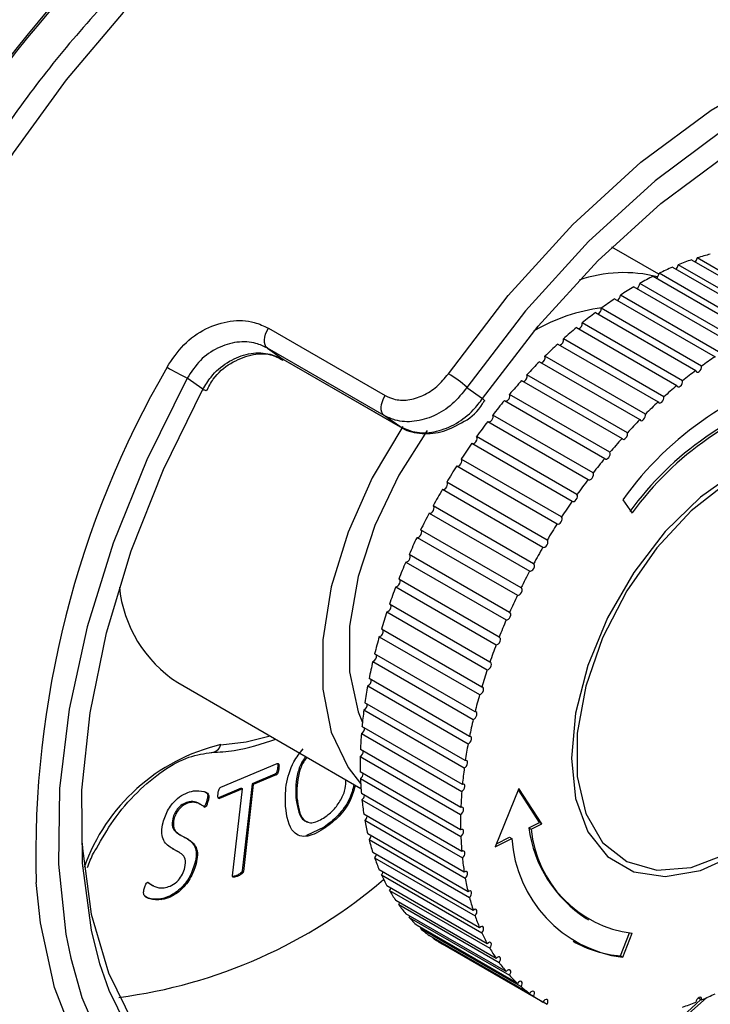
# Model space of a CAD drawing. Units: millimetres. Extents: x -5582 to 10754, y -4375 to 7070.
# Drawn here: x -284 to -261, y -642 to -609 of the extents above; entities that cross this region are included whole.
import ezdxf

# ---------------------------------------------------------------- set-up
doc = ezdxf.new("R2010")
doc.units = ezdxf.units.MM

msp = doc.modelspace()

# ---------------------------------------------------------------- linework, layer by layer
for p, q in [((-262.264, -617.249), (-263.829, -616.346)), ((-257.643, -618.639), (-260.988, -616.708)), ((-261.813, -617.016), (-258.468, -618.947)), ((-258.275, -618.867), (-261.62, -616.936)), ((-261.178, -616.771), (-257.833, -618.702)), ((-262.453, -617.316), (-259.109, -619.247)), ((-258.915, -619.151), (-262.259, -617.22)), ((-263.096, -617.669), (-259.752, -619.6)), ((-259.557, -619.488), (-262.902, -617.557)), ((-260.2, -619.877), (-263.545, -617.946)), ((-260.841, -620.317), (-264.185, -618.386)), ((-263.739, -618.074), (-260.394, -620.005)), ((-264.378, -618.528), (-261.033, -620.459)), ((-265.01, -619.03), (-261.666, -620.961)), ((-261.476, -620.805), (-264.82, -618.874)), ((-275.27, -619.049), (-271.381, -621.295)), ((-265.633, -619.577), (-262.288, -621.508)), ((-262.101, -621.338), (-265.446, -619.407)), ((-271.418, -621.957), (-275.307, -619.712)), ((-275.307, -619.712), (-274.787, -620.08)), ((-262.715, -621.914), (-266.06, -619.984)), ((-274.787, -620.08), (-270.898, -622.326)), ((-274.773, -620.09), (-274.787, -620.08)), ((-274.773, -620.09), (-270.884, -622.335)), ((-266.243, -620.166), (-262.898, -622.097)), ((-263.314, -622.531), (-266.659, -620.6)), ((-277.452, -621.085), (-277.974, -620.715)), ((-266.837, -620.794), (-263.492, -622.725)), ((-268.658, -621.02), (-268.136, -621.39)), ((-263.896, -623.185), (-267.24, -621.255)), ((-267.412, -621.459), (-264.067, -623.39)), ((-270.898, -622.326), (-271.418, -621.957)), ((-264.456, -623.874), (-267.801, -621.943)), ((-270.884, -622.335), (-270.898, -622.326)), ((-267.966, -622.157), (-264.621, -624.088)), ((-268.495, -622.885), (-265.151, -624.815)), ((-264.993, -624.593), (-268.338, -622.662)), ((-268.998, -623.638), (-265.653, -625.569)), ((-265.504, -625.339), (-268.849, -623.408)), ((-265.987, -626.109), (-269.332, -624.178)), ((-269.471, -624.415), (-266.127, -626.345)), ((-263.466, -624.764), (-263.155, -625.207)), ((-269.913, -625.21), (-266.569, -627.14)), ((-266.439, -626.898), (-269.783, -624.968)), ((-266.857, -627.704), (-270.202, -625.773)), ((-270.322, -626.019), (-266.977, -627.95)), ((-267.241, -628.522), (-270.586, -626.591)), ((-270.694, -626.84), (-267.35, -628.771)), ((-267.588, -629.348), (-270.932, -627.417)), ((-271.03, -627.668), (-267.685, -629.599)), ((-271.326, -628.498), (-267.981, -630.429)), ((-267.896, -630.178), (-271.24, -628.247)), ((-268.164, -631.008), (-271.508, -629.077)), ((-271.581, -629.328), (-268.236, -631.258)), ((-271.795, -630.152), (-268.45, -632.082)), ((-268.39, -631.834), (-271.735, -629.903)), ((-278.294, -630.858), (-272.189, -634.382)), ((-268.574, -632.652), (-271.918, -630.721)), ((-271.965, -630.967), (-268.621, -632.897)), ((-272.093, -631.768), (-268.748, -633.699)), ((-268.714, -633.458), (-272.059, -631.528)), ((-268.81, -634.248), (-272.155, -632.318)), ((-272.175, -632.553), (-268.831, -634.483)), ((-268.862, -635.019), (-272.207, -633.088)), ((-272.213, -633.316), (-268.869, -635.247)), ((-276.857, -634.341), (-274.975, -633.555)), ((-274.964, -633.695), (-274.925, -633.717)), ((-275.056, -633.909), (-275.817, -634.227)), ((-275.017, -633.932), (-275.778, -634.249)), ((-275.056, -633.909), (-275.017, -633.932)), ((-268.869, -635.766), (-272.213, -633.835)), ((-272.207, -634.055), (-268.862, -635.986)), ((-276.177, -634.377), (-276.938, -634.695)), ((-276.138, -634.4), (-276.899, -634.717)), ((-276.464, -637.298), (-276.138, -634.4)), ((-276.177, -634.377), (-276.138, -634.4)), ((-275.817, -634.227), (-276.143, -637.125)), ((-275.778, -634.249), (-276.104, -637.148)), ((-275.817, -634.227), (-275.778, -634.249)), ((-266.925, -634.384), (-267.719, -636.335)), ((-266.244, -635.517), (-266.944, -634.431)), ((-266.167, -635.562), (-266.925, -634.384)), ((-277.32, -634.773), (-277.281, -634.795)), ((-276.938, -634.695), (-276.899, -634.717)), ((-274.359, -634.67), (-274.32, -634.692)), ((-268.831, -636.485), (-272.175, -634.554)), ((-272.155, -634.766), (-268.81, -636.697)), ((-277.913, -634.831), (-277.874, -634.854)), ((-277.54, -634.914), (-277.588, -634.886)), ((-277.425, -634.982), (-277.386, -635.005)), ((-278.461, -635.392), (-278.422, -635.415)), ((-268.748, -637.174), (-272.093, -635.243)), ((-272.059, -635.445), (-268.714, -637.376)), ((-273.419, -635.678), (-274.003, -635.949)), ((-273.419, -635.678), (-273.381, -635.701)), ((-266.596, -635.693), (-266.244, -635.517)), ((-266.596, -635.693), (-266.518, -635.737)), ((-266.518, -635.737), (-266.167, -635.562)), ((-266.244, -635.517), (-266.167, -635.562)), ((-268.621, -637.829), (-271.965, -635.898)), ((-271.918, -636.089), (-268.574, -638.02)), ((-267.719, -636.335), (-267.16, -636.057)), ((-267.676, -636.23), (-267.238, -636.012)), ((-267.238, -636.012), (-267.16, -636.057)), ((-278.261, -636.511), (-278.463, -636.392)), ((-268.45, -638.447), (-271.795, -636.516)), ((-271.735, -636.695), (-268.39, -638.626)), ((-277.719, -636.878), (-277.68, -636.9)), ((-276.332, -637.283), (-276.293, -637.306)), ((-276.143, -637.125), (-276.104, -637.148)), ((-268.236, -639.024), (-271.581, -637.093)), ((-271.508, -637.259), (-268.164, -639.19)), ((-279.299, -637.508), (-279.156, -637.599)), ((-279.16, -637.596), (-279.112, -637.624)), ((-267.981, -639.558), (-271.326, -637.628)), ((-278.86, -638.065), (-278.822, -638.088)), ((-271.24, -637.78), (-267.896, -639.711)), ((-267.685, -640.047), (-271.03, -638.116)), ((-270.932, -638.255), (-267.588, -640.185)), ((-267.35, -640.488), (-270.694, -638.557)), ((-270.586, -638.68), (-270.56, -638.635)), ((-270.586, -638.68), (-267.241, -640.611)), ((-264.682, -638.716), (-264.604, -638.761)), ((-266.977, -640.878), (-270.322, -638.947)), ((-270.202, -639.055), (-270.185, -639.026)), ((-270.202, -639.055), (-266.857, -640.986)), ((-266.569, -641.217), (-269.913, -639.286)), ((-269.783, -639.378), (-269.776, -639.365)), ((-269.783, -639.378), (-266.439, -641.308)), ((-263.544, -639.965), (-263.246, -639.199)), ((-263.466, -640.01), (-263.155, -639.208)), ((-266.127, -641.501), (-269.471, -639.571)), ((-263.544, -639.965), (-263.466, -640.01)), ((-266.124, -641.497), (-265.987, -641.577)), ((-260.95, -641.364), (-260.841, -641.427))]:
    msp.add_line(p, q)
at = {"flags": 128}
for points in [[(-261.52, -601.802), (-262.101, -601.498), (-263.776, -600.922), (-265.609, -600.698), (-267.568, -600.827), (-269.623, -601.309), (-271.738, -602.135), (-273.88, -603.292), (-276.013, -604.761), (-278.102, -606.518), (-280.113, -608.534), (-282.013, -610.775), (-283.771, -613.205), (-285.357, -615.785), (-286.746, -618.471), (-287.915, -621.22), (-288.845, -623.986), (-289.52, -626.724), (-289.93, -629.389), (-290.067, -631.938)], [(-269.278, -620.567), (-267.284, -617.955), (-265.131, -615.59), (-262.863, -613.52), (-260.524, -611.785), (-258.162, -610.422), (-255.824, -609.456), (-253.556, -608.908), (-251.403, -608.787), (-249.409, -609.097)], [(-254.224, -609.807), (-255.517, -610.167), (-257.801, -611.11), (-260.108, -612.442), (-262.392, -614.136), (-264.607, -616.158), (-266.71, -618.468), (-268.658, -621.02)], [(-268.136, -621.39), (-266.29, -618.984), (-264.299, -616.806), (-262.204, -614.899), (-260.045, -613.301), (-257.864, -612.042), (-255.705, -611.148), (-254.037, -610.71)], [(-275.307, -619.712), (-275.353, -619.666), (-275.385, -619.604), (-275.403, -619.527), (-275.405, -619.439), (-275.393, -619.344), (-275.365, -619.244), (-275.324, -619.145), (-275.27, -619.049)], [(-261.033, -620.459), (-261.021, -620.493), (-260.996, -620.511), (-260.961, -620.51), (-260.924, -620.491), (-260.888, -620.456), (-260.86, -620.411), (-260.843, -620.362), (-260.841, -620.317)], [(-277.974, -620.715), (-279.327, -623.439), (-280.448, -626.216), (-281.315, -629), (-281.913, -631.741), (-282.233, -634.391), (-282.269, -636.905), (-282.019, -639.237), (-281.858, -640.035)], [(-261.666, -620.961), (-261.651, -620.992), (-261.624, -621.007), (-261.588, -621.003), (-261.551, -620.98), (-261.516, -620.943), (-261.489, -620.897), (-261.475, -620.848), (-261.476, -620.805)], [(-280.882, -640.224), (-281.163, -639.109), (-281.466, -636.871), (-281.483, -634.442), (-281.214, -631.867), (-280.664, -629.195), (-279.843, -626.473), (-278.765, -623.754), (-277.452, -621.085)], [(-271.418, -621.957), (-271.463, -621.911), (-271.496, -621.849), (-271.514, -621.772), (-271.516, -621.684), (-271.504, -621.589), (-271.476, -621.489), (-271.435, -621.39), (-271.381, -621.295)], [(-262.288, -621.508), (-262.271, -621.536), (-262.242, -621.548), (-262.206, -621.54), (-262.168, -621.515), (-262.135, -621.475), (-262.11, -621.428), (-262.098, -621.38), (-262.101, -621.338)], [(-268.136, -621.39), (-268.099, -621.431), (-268.078, -621.461), (-268.074, -621.48), (-268.076, -621.483)], [(-267.935, -622.174), (-267.905, -622.171), (-267.867, -622.151), (-267.832, -622.115), (-267.804, -622.069), (-267.789, -622.02), (-267.787, -621.976), (-267.801, -621.943)], [(-262.898, -622.097), (-262.878, -622.123), (-262.848, -622.131), (-262.811, -622.12), (-262.774, -622.091), (-262.741, -622.05), (-262.719, -622.002), (-262.71, -621.954), (-262.715, -621.914)], [(-270.791, -622.326), (-271.811, -624.036), (-272.62, -625.846), (-273.179, -627.671), (-273.464, -629.438), (-273.464, -631.074), (-273.179, -632.511), (-272.62, -633.692), (-272.199, -634.219)], [(-269.986, -622.461), (-270.932, -623.946), (-271.731, -625.621), (-272.285, -627.325), (-272.569, -628.977), (-272.569, -630.502), (-272.285, -631.827), (-272.142, -632.187)], [(-263.492, -622.725), (-263.47, -622.748), (-263.438, -622.753), (-263.401, -622.738), (-263.364, -622.708), (-263.333, -622.665), (-263.313, -622.616), (-263.306, -622.569), (-263.314, -622.531)], [(-268.474, -622.897), (-268.467, -622.898), (-268.432, -622.892), (-268.394, -622.869), (-268.36, -622.831), (-268.334, -622.784), (-268.321, -622.735), (-268.322, -622.692), (-268.338, -622.662)], [(-264.067, -623.39), (-264.043, -623.41), (-264.01, -623.411), (-263.972, -623.394), (-263.936, -623.36), (-263.907, -623.316), (-263.889, -623.267), (-263.885, -623.221), (-263.896, -623.185)], [(-268.987, -623.645), (-268.968, -623.648), (-268.932, -623.64), (-268.894, -623.613), (-268.861, -623.573), (-268.838, -623.525), (-268.827, -623.477), (-268.831, -623.436), (-268.849, -623.408)], [(-259.654, -623.81), (-260.883, -624.679), (-262.051, -625.825), (-263.098, -627.189), (-263.972, -628.703), (-264.63, -630.292), (-265.038, -631.876), (-265.177, -633.375), (-265.038, -634.714), (-264.63, -635.826), (-263.972, -636.656), (-263.098, -637.161), (-262.051, -637.316), (-260.883, -637.114), (-259.654, -636.564)], [(-264.621, -624.088), (-264.595, -624.104), (-264.56, -624.102), (-264.523, -624.082), (-264.487, -624.046), (-264.46, -624), (-264.444, -623.951), (-264.443, -623.907), (-264.456, -623.874)], [(-269.471, -624.415), (-269.44, -624.421), (-269.403, -624.409), (-269.366, -624.38), (-269.334, -624.338), (-269.313, -624.289), (-269.305, -624.242), (-269.311, -624.203), (-269.332, -624.178)], [(-259.967, -624.18), (-261.194, -625.138), (-262.338, -626.369), (-263.337, -627.805), (-264.138, -629.37), (-264.698, -630.979), (-264.985, -632.545), (-264.985, -633.984), (-264.698, -635.218), (-264.138, -636.181), (-263.337, -636.821), (-262.338, -637.103), (-261.194, -637.013), (-259.967, -636.554)], [(-265.151, -624.815), (-265.123, -624.829), (-265.087, -624.823), (-265.049, -624.8), (-265.015, -624.762), (-264.989, -624.715), (-264.976, -624.666), (-264.978, -624.623), (-264.993, -624.593)], [(-269.913, -625.21), (-269.881, -625.213), (-269.843, -625.197), (-269.807, -625.165), (-269.776, -625.122), (-269.757, -625.073), (-269.752, -625.027), (-269.761, -624.99), (-269.777, -624.971)], [(-265.653, -625.569), (-265.624, -625.579), (-265.587, -625.57), (-265.55, -625.544), (-265.517, -625.504), (-265.493, -625.456), (-265.482, -625.408), (-265.486, -625.367), (-265.504, -625.339)], [(-270.322, -626.019), (-270.288, -626.019), (-270.25, -626.001), (-270.214, -625.966), (-270.186, -625.921), (-270.169, -625.872), (-270.166, -625.827), (-270.177, -625.792), (-270.186, -625.783)], [(-266.127, -626.345), (-266.096, -626.352), (-266.059, -626.34), (-266.021, -626.311), (-265.99, -626.269), (-265.968, -626.22), (-265.96, -626.173), (-265.967, -626.134), (-265.987, -626.109)], [(-270.694, -626.84), (-270.659, -626.837), (-270.622, -626.815), (-270.587, -626.778), (-270.56, -626.732), (-270.545, -626.683), (-270.545, -626.639), (-270.559, -626.607), (-270.56, -626.606)], [(-266.569, -627.14), (-266.536, -627.144), (-266.499, -627.128), (-266.462, -627.096), (-266.432, -627.053), (-266.413, -627.004), (-266.407, -626.958), (-266.416, -626.921), (-266.439, -626.898)], [(-271.03, -627.668), (-270.994, -627.661), (-270.956, -627.636), (-270.922, -627.597), (-270.897, -627.55), (-270.885, -627.502), (-270.887, -627.459), (-270.897, -627.437)], [(-266.977, -627.95), (-266.943, -627.95), (-266.906, -627.931), (-266.87, -627.897), (-266.841, -627.852), (-266.824, -627.803), (-266.821, -627.758), (-266.833, -627.723), (-266.857, -627.704)], [(-271.326, -628.498), (-271.289, -628.488), (-271.251, -628.46), (-271.219, -628.419), (-271.196, -628.372), (-271.186, -628.324), (-271.191, -628.283), (-271.196, -628.273)], [(-267.35, -628.771), (-267.315, -628.767), (-267.277, -628.746), (-267.242, -628.709), (-267.215, -628.663), (-267.201, -628.614), (-267.2, -628.57), (-267.215, -628.538), (-267.241, -628.522)], [(-267.685, -629.599), (-267.649, -629.592), (-267.611, -629.567), (-267.577, -629.528), (-267.553, -629.481), (-267.54, -629.432), (-267.543, -629.39), (-267.559, -629.361), (-267.588, -629.348)], [(-267.981, -630.429), (-267.944, -630.419), (-267.907, -630.391), (-267.874, -630.35), (-267.851, -630.302), (-267.842, -630.255), (-267.847, -630.214), (-267.866, -630.187), (-267.896, -630.178)], [(-268.236, -631.258), (-268.199, -631.245), (-268.162, -631.214), (-268.131, -631.172), (-268.11, -631.123), (-268.103, -631.076), (-268.111, -631.038), (-268.132, -631.014), (-268.164, -631.008)], [(-268.45, -632.082), (-268.412, -632.066), (-268.376, -632.033), (-268.346, -631.989), (-268.328, -631.94), (-268.324, -631.894), (-268.334, -631.858), (-268.357, -631.837), (-268.39, -631.834)], [(-276.858, -632.926), (-276.018, -632.834), (-275.213, -632.636)], [(-268.621, -632.897), (-268.583, -632.877), (-268.548, -632.842), (-268.52, -632.796), (-268.503, -632.748), (-268.502, -632.703), (-268.514, -632.669), (-268.54, -632.651), (-268.574, -632.652)], [(-268.748, -633.699), (-268.71, -633.676), (-268.676, -633.638), (-268.649, -633.592), (-268.636, -633.543), (-268.637, -633.5), (-268.652, -633.469), (-268.679, -633.454), (-268.714, -633.458)], [(-268.831, -634.483), (-268.793, -634.458), (-268.76, -634.418), (-268.736, -634.37), (-268.724, -634.322), (-268.728, -634.281), (-268.745, -634.252), (-268.774, -634.241), (-268.81, -634.248)], [(-268.869, -635.247), (-268.832, -635.218), (-268.799, -635.177), (-268.777, -635.129), (-268.769, -635.081), (-268.775, -635.041), (-268.795, -635.016), (-268.825, -635.008), (-268.862, -635.019)], [(-268.862, -635.986), (-268.825, -635.955), (-268.795, -635.911), (-268.775, -635.863), (-268.769, -635.816), (-268.777, -635.779), (-268.799, -635.756), (-268.832, -635.751), (-268.869, -635.766)], [(-281.479, -636.205), (-281.467, -636.388), (-281.172, -638.571), (-280.603, -640.528), (-279.771, -642.223), (-278.691, -643.625), (-277.384, -644.708), (-275.874, -645.453), (-274.188, -645.844), (-272.357, -645.876), (-270.415, -645.548), (-268.624, -644.957)], [(-268.81, -636.697), (-268.774, -636.663), (-268.745, -636.618), (-268.728, -636.569), (-268.724, -636.524), (-268.736, -636.489), (-268.76, -636.469), (-268.793, -636.468), (-268.831, -636.485)], [(-268.714, -637.376), (-268.679, -637.339), (-268.652, -637.293), (-268.637, -637.245), (-268.636, -637.201), (-268.649, -637.168), (-268.676, -637.151), (-268.71, -637.153), (-268.748, -637.174)], [(-260.868, -641.411), (-262.09, -642.546), (-264.199, -644.239), (-266.344, -645.637), (-268.488, -646.715), (-270.597, -647.457), (-272.636, -647.85), (-274.571, -647.887), (-276.371, -647.569), (-278.004, -646.899), (-279.445, -645.89), (-280.67, -644.558), (-281.658, -642.924), (-282.393, -641.017), (-282.863, -638.867), (-283.012, -637.513)], [(-271.24, -637.78), (-271.21, -637.736), (-271.196, -637.703)], [(-268.574, -638.02), (-268.54, -637.981), (-268.514, -637.934), (-268.502, -637.886), (-268.503, -637.843), (-268.52, -637.813), (-268.548, -637.8), (-268.583, -637.805), (-268.621, -637.829)], [(-270.932, -638.255), (-270.904, -638.209), (-270.897, -638.193)], [(-268.39, -638.626), (-268.357, -638.585), (-268.334, -638.537), (-268.324, -638.489), (-268.328, -638.448), (-268.346, -638.421), (-268.376, -638.411), (-268.412, -638.42), (-268.45, -638.447)], [(-268.164, -639.19), (-268.132, -639.148), (-268.111, -639.1), (-268.103, -639.052), (-268.11, -639.014), (-268.131, -638.989), (-268.162, -638.982), (-268.199, -638.995), (-268.236, -639.024)], [(-267.896, -639.711), (-267.866, -639.667), (-267.847, -639.618), (-267.842, -639.572), (-267.851, -639.536), (-267.874, -639.514), (-267.907, -639.511), (-267.944, -639.526), (-267.981, -639.558)], [(-281.858, -640.035), (-281.489, -641.348), (-280.688, -643.2), (-279.629, -644.761), (-278.331, -646.004), (-276.817, -646.908), (-275.113, -647.455), (-273.249, -647.638), (-271.258, -647.452), (-269.174, -646.901), (-267.034, -645.994), (-264.875, -644.748), (-262.735, -643.183), (-260.68, -641.357)], [(-267.588, -640.185), (-267.559, -640.14), (-267.543, -640.091), (-267.54, -640.046), (-267.553, -640.012), (-267.577, -639.994), (-267.611, -639.994), (-267.649, -640.013), (-267.685, -640.047)], [(-267.089, -645.121), (-268.062, -645.565), (-270.13, -646.265), (-272.122, -646.602), (-274, -646.569), (-275.729, -646.168), (-277.278, -645.404), (-278.619, -644.293), (-279.726, -642.855), (-280.579, -641.116), (-280.882, -640.224)], [(-267.241, -640.611), (-267.215, -640.565), (-267.2, -640.516), (-267.201, -640.473), (-267.215, -640.441), (-267.242, -640.425), (-267.277, -640.429), (-267.315, -640.451), (-267.35, -640.488)], [(-266.857, -640.986), (-266.833, -640.939), (-266.821, -640.89), (-266.824, -640.849), (-266.841, -640.819), (-266.87, -640.807), (-266.906, -640.814), (-266.943, -640.839), (-266.977, -640.878)], [(-266.439, -641.308), (-266.416, -641.26), (-266.407, -641.213), (-266.413, -641.173), (-266.432, -641.146), (-266.462, -641.138), (-266.499, -641.148), (-266.536, -641.176), (-266.569, -641.217)], [(-260.841, -641.427), (-260.843, -641.385), (-260.86, -641.355), (-260.888, -641.342), (-260.924, -641.349), (-260.961, -641.373), (-260.996, -641.411), (-261.021, -641.458), (-261.033, -641.507)], [(-265.987, -641.577), (-265.967, -641.528), (-265.96, -641.481), (-265.968, -641.443), (-265.99, -641.42), (-266.021, -641.415), (-266.059, -641.428), (-266.096, -641.459), (-266.127, -641.501)]]:
    msp.add_lwpolyline(points, dxfattribs=at)
for centre, radius, start, end in [((-249.334, -636.236), 46.313, 123.8523, 163.2333), ((-252.238, -634.451), 39.987, 130.0261, 157.0594), ((-252.321, -634.404), 39.828, 130.0904, 157.0551), ((-261.208, -616.667), 0.224, 310.2901, 349.3663), ((-258.484, -624.544), 8.226, 104.5595, 107.7186), ((-257.714, -626.598), 10.422, 113.16, 115.8581), ((-261.836, -616.907), 0.218, 307.4901, 352.1664), ((-258.154, -625.539), 9.275, 109.0311, 111.9475), ((-263.436, -621.737), 4.538, 75.6444, 109.163), ((-257.168, -627.698), 11.65, 116.9816, 119.4866), ((-262.473, -617.2), 0.215, 305.0024, 354.654), ((-256.525, -628.811), 12.935, 120.5319, 122.8681), ((-263.108, -617.55), 0.206, 301.7026, 357.9538), ((-263.748, -617.949), 0.203, 299.0535, 0.603), ((-263.403, -624.313), 5.989, 97.3377, 120.2324), ((-264.384, -618.398), 0.199, 296.3056, 3.3508), ((-255.801, -629.911), 14.252, 123.8454, 126.0354), ((-255.018, -630.97), 15.57, 126.9541, 129.0187), ((-254.2, -631.965), 16.858, 129.8874, 131.8455), ((-265.007, -618.898), 0.189, 292.149, 7.5074), ((-253.376, -632.873), 18.084, 132.6719, 134.5404), ((-265.628, -619.44), 0.185, 289.2675, 10.389), ((-266.236, -620.026), 0.181, 286.2607, 13.3957), ((-252.457, -631.841), 14.252, 123.8454, 126.0354), ((-250.503, -636.643), 32.52, 149.9376, 181.5343), ((-272.217, -609.213), 12.862, 239.9955, 243.4113), ((-252.577, -633.674), 19.215, 135.3317, 137.126), ((-271.077, -623.684), 3.599, 47.7596, 60.0006), ((-266.828, -620.651), 0.176, 283.1069, 16.5496), ((-254.353, -631.289), 11.208, 103.9475, 144.3976), ((-251.673, -632.901), 15.57, 126.9541, 129.0187), ((-251.835, -634.355), 20.223, 137.8884, 139.6227), ((-250.855, -633.896), 16.858, 129.8874, 131.8455), ((-277.258, -620.743), 0.394, 240.508, 255.3016), ((-267.401, -621.313), 0.172, 279.7823, 19.8741), ((-254.754, -631.282), 10.457, 105.1767, 144.1763), ((-254.676, -631.327), 10.457, 105.1767, 144.1763), ((-251.18, -634.905), 21.078, 140.3619, 142.049), ((-250.031, -634.804), 18.084, 132.6719, 134.5404), ((-250.643, -635.32), 21.756, 142.7704, 144.4222), ((-249.232, -635.605), 19.215, 135.3317, 137.126), ((-250.249, -635.598), 22.239, 145.1309, 146.7588), ((-248.49, -636.286), 20.223, 137.8884, 139.6227), ((-250.02, -635.747), 22.511, 147.4595, 149.0741), ((-247.836, -636.836), 21.078, 140.3619, 142.049), ((-247.298, -637.25), 21.756, 142.7704, 144.4222), ((-249.973, -635.776), 22.567, 149.7714, 151.3834), ((-246.905, -637.529), 22.239, 145.1309, 146.7588), ((-250.118, -635.699), 22.403, 152.0819, 153.7017), ((-246.676, -637.678), 22.511, 147.4595, 149.0741), ((-250.459, -635.534), 22.024, 154.4058, 156.0442), ((-246.629, -637.707), 22.567, 149.7714, 151.3834), ((-250.993, -635.301), 21.442, 156.7587, 158.4266), ((-246.774, -637.629), 22.403, 152.0819, 153.7017), ((-275.946, -627.24), 4.313, 185.7818, 237.0182), ((-251.71, -635.024), 20.673, 159.1562, 160.8653), ((-247.114, -637.464), 22.024, 154.4058, 156.0442), ((-252.594, -634.724), 19.739, 161.6153, 163.3778), ((-247.648, -637.232), 21.442, 156.7587, 158.4266), ((-271.627, -629.155), 0.179, 285.0452, 15.3091), ((-253.624, -634.424), 18.666, 164.1538, 165.9832), ((-248.365, -636.954), 20.673, 159.1562, 160.8653), ((-254.774, -634.147), 17.483, 166.7911, 168.7022), ((-271.852, -629.978), 0.183, 288.123, 12.2313), ((-249.25, -636.655), 19.739, 161.6153, 163.3778), ((-272.033, -630.792), 0.187, 291.0648, 9.2895), ((-256.012, -633.909), 16.222, 169.5488, 171.5576), ((-250.28, -636.355), 18.666, 164.1538, 165.9832), ((-257.306, -633.728), 14.915, 172.4502, 174.5747), ((-272.176, -631.59), 0.196, 295.1808, 5.1736), ((-251.429, -636.077), 17.483, 166.7911, 168.7022), ((-272.269, -632.376), 0.2, 297.881, 2.4733), ((-258.622, -633.614), 13.594, 175.5214, 177.7815), ((-275.386, -639.142), 6.389, 103.3232, 160.6092), ((-277.178, -632.859), 0.326, 269.4556, 348.2029), ((-272.317, -633.141), 0.203, 300.4924, 359.8619), ((-252.668, -635.84), 16.222, 169.5488, 171.5576), ((-259.926, -633.576), 12.29, 178.7914, 181.2086), ((-253.962, -635.659), 14.915, 172.4502, 174.5747), ((-272.326, -633.879), 0.213, 304.0746, 356.2798), ((-261.185, -633.614), 11.03, 182.2915, 184.8895), ((-272.284, -634.592), 0.216, 306.5976, 353.7567), ((-262.37, -633.728), 9.84, 186.056, 188.8595), ((-255.278, -635.545), 13.594, 175.5214, 177.7815), ((-272.197, -635.275), 0.219, 309.0546, 351.2997), ((-263.455, -633.909), 8.739, 190.1205, 193.1547), ((-256.582, -635.506), 12.29, 178.7914, 181.2086), ((-262.381, -635.141), 4.251, 187.4511, 237.2311), ((-262.674, -635.377), 3.861, 185.3494, 262.855), ((-272.069, -635.921), 0.225, 311.8499, 348.5044), ((-264.42, -634.147), 7.746, 194.521, 197.8093), ((-257.841, -635.545), 11.03, 182.2915, 184.8895), ((-262.913, -635.791), 4.256, 183.5883, 262.5312), ((-271.893, -636.532), 0.227, 314.2443, 346.1101), ((-265.249, -634.425), 6.872, 199.2907, 202.8524), ((-259.026, -635.659), 9.84, 186.056, 188.8595), ((-282.411, -624.64), 16.844, 277.3695, 310.6685), ((-271.674, -637.102), 0.229, 316.6003, 343.754), ((-265.933, -634.724), 6.124, 204.4559, 208.3019), ((-260.111, -635.84), 8.739, 190.1205, 193.1547), ((-266.472, -635.024), 5.508, 210.03, 214.158), ((-261.075, -636.077), 7.746, 194.521, 197.8093), ((-266.869, -635.302), 5.023, 216.0065, 220.3959), ((-267.134, -635.534), 4.67, 222.3512, 226.9592), ((-261.904, -636.355), 6.872, 199.2907, 202.8524), ((-267.285, -635.7), 4.446, 228.9979, 233.759), ((-267.341, -635.777), 4.351, 235.8477, 240.6783), ((-262.589, -636.655), 6.124, 204.4559, 208.3019), ((-263.127, -636.955), 5.508, 210.03, 214.158), ((-263.243, -636.193), 3.784, 240.2367, 265.4504), ((-263.524, -637.232), 5.023, 216.0065, 220.3959), ((-263.79, -637.465), 4.67, 222.3512, 226.9592), ((-263.94, -637.63), 4.446, 228.9979, 233.759), ((-263.996, -637.708), 4.351, 235.8477, 240.6783), ((-264.94, -631.845), 10.422, 293.16, 295.8581), ((-264.5, -632.904), 9.275, 289.0311, 291.9475)]:
    msp.add_arc(centre, radius, start, end)
for points, knots in [([(-261.385, -601.932), (-261.594, -601.794), (-262.293, -601.33), (-263.665, -600.862), (-265.449, -600.533), (-267.348, -600.539), (-269.331, -600.859), (-271.378, -601.498), (-273.459, -602.449), (-275.541, -603.698), (-277.588, -605.224), (-279.571, -606.999), (-281.459, -608.996), (-283.228, -611.183), (-284.854, -613.53), (-286.314, -616.003), (-287.587, -618.565), (-288.655, -621.182), (-289.504, -623.817), (-290.112, -626.431), (-290.484, -628.936), (-290.529, -630.508), (-290.55, -631.265)], [0, 0, 0, 0, 0.020822, 0.069986, 0.119181, 0.168952, 0.219614, 0.271136, 0.323261, 0.375686, 0.428174, 0.480603, 0.532949, 0.585218, 0.637433, 0.689624, 0.741823, 0.794054, 0.84635, 0.898744, 0.951266, 1, 1, 1, 1]), ([(-278.649, -620.352), (-278.475, -620.088), (-278.127, -619.562), (-277.367, -619.03), (-276.543, -618.769), (-275.809, -618.796), (-275.425, -618.977), (-275.27, -619.049)], [0, 0, 0, 0, 0.21621, 0.431422, 0.644689, 0.857075, 1, 1, 1, 1]), ([(-275.307, -619.712), (-275.43, -619.653), (-275.737, -619.508), (-276.319, -619.481), (-276.972, -619.678), (-277.572, -620.093), (-277.84, -620.508), (-277.974, -620.715)], [0, 0, 0, 0, 0.144531, 0.358609, 0.572059, 0.785908, 1, 1, 1, 1]), ([(-277.452, -621.085), (-277.367, -620.945), (-277.156, -620.594), (-276.661, -620.163), (-276.02, -619.889), (-275.351, -619.839), (-274.975, -620), (-274.787, -620.08)], [0, 0, 0, 0, 0.1428429, 0.3567849, 0.5711759, 0.7855875, 1, 1, 1, 1]), ([(-277.33, -621.14), (-277.261, -621.004), (-277.071, -620.625), (-276.535, -620.184), (-275.855, -619.903), (-275.22, -619.875), (-274.919, -620.044), (-274.789, -620.117)], [0, 0, 0, 0, 0.128426, 0.357927, 0.587016, 0.82112, 1, 1, 1, 1]), ([(-271.381, -621.295), (-271.29, -621.338), (-271.062, -621.446), (-270.623, -621.464), (-270.119, -621.315), (-269.638, -621.01), (-269.398, -620.715), (-269.278, -620.567)], [0, 0, 0, 0, 0.139958, 0.352367, 0.56642, 0.782708, 1, 1, 1, 1]), ([(-268.658, -621.02), (-268.813, -621.214), (-269.123, -621.603), (-269.751, -621.999), (-270.414, -622.189), (-270.993, -622.159), (-271.297, -622.014), (-271.418, -621.957)], [0, 0, 0, 0, 0.214706, 0.429625, 0.644034, 0.858338, 1, 1, 1, 1]), ([(-270.898, -622.326), (-270.71, -622.406), (-270.335, -622.567), (-269.665, -622.517), (-269.011, -622.254), (-268.483, -621.847), (-268.235, -621.521), (-268.136, -621.39)], [0, 0, 0, 0, 0.2144368, 0.4288633, 0.6431588, 0.857207, 1, 1, 1, 1]), ([(-268.754, -622.151), (-268.75, -622.15), (-268.502, -622.031), (-268.25, -621.78), (-268.105, -621.507), (-268.088, -621.475)], [0, 0, 0, 0, 0.013691, 0.882933, 1, 1, 1, 1]), ([(-270.877, -622.326), (-270.854, -622.344), (-270.649, -622.493), (-270.149, -622.59), (-269.426, -622.534), (-268.981, -622.28), (-268.754, -622.151)], [0, 0, 0, 0, 0.04124, 0.352607, 0.671181, 1, 1, 1, 1]), ([(-277.155, -633.186), (-276.909, -633.17), (-276.216, -633.125), (-275.489, -632.896), (-275.02, -632.748)], [0, 0, 0, 0, 0.354758, 1, 1, 1, 1]), ([(-274.702, -634.983), (-274.708, -634.754), (-274.718, -634.299), (-274.509, -633.568), (-274.227, -633.206), (-274.118, -633.067)], [0, 0, 0, 0, 0.381971, 0.761263, 1, 1, 1, 1]), ([(-281, -636.383), (-280.819, -636.066), (-280.427, -635.378), (-279.647, -634.48), (-278.779, -633.755), (-277.902, -633.287), (-277.403, -633.22), (-277.155, -633.186)], [0, 0, 0, 0, 0.177453, 0.385116, 0.591648, 0.79641, 1, 1, 1, 1]), ([(-274.027, -633.321), (-274.064, -633.37), (-274.184, -633.526), (-274.368, -634.028), (-274.363, -634.405), (-274.359, -634.67)], [0, 0, 0, 0, 0.11829, 0.381538, 1, 1, 1, 1]), ([(-273.988, -633.344), (-274.025, -633.392), (-274.145, -633.549), (-274.329, -634.05), (-274.324, -634.427), (-274.32, -634.692)], [0, 0, 0, 0, 0.11829, 0.381538, 1, 1, 1, 1]), ([(-274.964, -633.695), (-274.969, -633.733), (-274.976, -633.79), (-275.004, -633.863), (-275.032, -633.897), (-275.048, -633.905), (-275.056, -633.909)], [0, 0, 0, 0, 0.5008637, 0.7498922, 0.8747147, 1, 1, 1, 1]), ([(-274.925, -633.717), (-274.93, -633.755), (-274.937, -633.812), (-274.965, -633.885), (-274.993, -633.919), (-275.009, -633.928), (-275.017, -633.932)], [0, 0, 0, 0, 0.5008637, 0.7498922, 0.8747147, 1, 1, 1, 1]), ([(-274.975, -633.555), (-274.967, -633.553), (-274.952, -633.549), (-274.928, -633.562), (-274.915, -633.62), (-274.921, -633.678), (-274.925, -633.717)], [0, 0, 0, 0, 0.124806, 0.250181, 0.49917, 1, 1, 1, 1]), ([(-274.968, -633.556), (-274.965, -633.564), (-274.951, -633.601), (-274.958, -633.654), (-274.964, -633.695)], [0, 0, 0, 0, 0.22792, 1, 1, 1, 1]), ([(-273.39, -635.34), (-273.292, -635.266), (-273.095, -635.118), (-272.853, -634.77), (-272.691, -634.4), (-272.689, -634.189), (-272.688, -634.094)], [0, 0, 0, 0, 0.262138, 0.523369, 0.784961, 1, 1, 1, 1]), ([(-278.781, -635.52), (-278.731, -635.369), (-278.63, -635.067), (-278.324, -634.718), (-278.026, -634.532), (-277.851, -634.488), (-277.764, -634.466)], [0, 0, 0, 0, 0.279357, 0.558082, 0.778867, 1, 1, 1, 1]), ([(-277.764, -634.466), (-277.646, -634.465), (-277.469, -634.464), (-277.282, -634.531), (-277.244, -634.665), (-277.268, -634.751), (-277.281, -634.795)], [0, 0, 0, 0, 0.500925, 0.751798, 0.874334, 1, 1, 1, 1]), ([(-276.95, -634.562), (-276.944, -634.522), (-276.935, -634.464), (-276.91, -634.389), (-276.881, -634.354), (-276.865, -634.345), (-276.857, -634.341)], [0, 0, 0, 0, 0.50067, 0.750045, 0.875209, 1, 1, 1, 1]), ([(-272.421, -634.248), (-272.462, -634.412), (-272.556, -634.781), (-272.95, -635.317), (-273.263, -635.557), (-273.419, -635.678)], [0, 0, 0, 0, 0.283358, 0.640974, 1, 1, 1, 1]), ([(-272.382, -634.271), (-272.423, -634.434), (-272.518, -634.804), (-272.911, -635.339), (-273.224, -635.58), (-273.381, -635.701)], [0, 0, 0, 0, 0.283358, 0.640974, 1, 1, 1, 1]), ([(-277.426, -634.485), (-277.383, -634.499), (-277.315, -634.52), (-277.283, -634.643), (-277.307, -634.729), (-277.32, -634.773)], [0, 0, 0, 0, 0.442044, 0.717504, 1, 1, 1, 1]), ([(-277.32, -634.773), (-277.331, -634.812), (-277.347, -634.87), (-277.375, -634.938), (-277.402, -634.974), (-277.417, -634.98), (-277.425, -634.982)], [0, 0, 0, 0, 0.501164, 0.75083, 0.8756199, 1, 1, 1, 1]), ([(-277.281, -634.795), (-277.292, -634.834), (-277.308, -634.892), (-277.336, -634.961), (-277.363, -634.997), (-277.378, -635.002), (-277.386, -635.005)], [0, 0, 0, 0, 0.501164, 0.75083, 0.8756199, 1, 1, 1, 1]), ([(-276.899, -634.717), (-276.907, -634.72), (-276.922, -634.724), (-276.945, -634.711), (-276.958, -634.655), (-276.953, -634.599), (-276.95, -634.562)], [0, 0, 0, 0, 0.125418, 0.250268, 0.498943, 1, 1, 1, 1]), ([(-274.359, -634.67), (-274.319, -634.954), (-274.269, -635.309), (-274.038, -635.491), (-273.964, -635.492), (-273.949, -635.492)], [0, 0, 0, 0, 0.759103, 0.950335, 1, 1, 1, 1]), ([(-274.32, -634.692), (-274.283, -634.983), (-274.237, -635.348), (-273.962, -635.526), (-273.726, -635.54), (-273.524, -635.42), (-273.39, -635.34)], [0, 0, 0, 0, 0.498586, 0.624188, 0.749861, 1, 1, 1, 1]), ([(-277.913, -634.831), (-277.973, -634.847), (-278.092, -634.879), (-278.268, -635.013), (-278.4, -635.203), (-278.44, -635.329), (-278.461, -635.392)], [0, 0, 0, 0, 0.280404, 0.559912, 0.779801, 1, 1, 1, 1]), ([(-277.874, -634.854), (-277.934, -634.87), (-278.053, -634.901), (-278.23, -635.035), (-278.361, -635.226), (-278.401, -635.352), (-278.422, -635.415)], [0, 0, 0, 0, 0.280404, 0.559912, 0.779801, 1, 1, 1, 1]), ([(-277.584, -634.889), (-277.613, -634.874), (-277.676, -634.841), (-277.785, -634.815), (-277.871, -634.826), (-277.913, -634.831)], [0, 0, 0, 0, 0.30894, 0.654485, 1, 1, 1, 1]), ([(-277.386, -635.005), (-277.435, -634.975), (-277.516, -634.925), (-277.633, -634.865), (-277.746, -634.837), (-277.832, -634.848), (-277.874, -634.854)], [0, 0, 0, 0, 0.339088, 0.559448, 0.779733, 1, 1, 1, 1]), ([(-273.381, -635.701), (-273.58, -635.82), (-273.978, -636.058), (-274.577, -635.865), (-274.655, -635.318), (-274.702, -634.983)], [0, 0, 0, 0, 0.281134, 0.559843, 1, 1, 1, 1]), ([(-278.461, -635.392), (-278.472, -635.493), (-278.495, -635.696), (-278.298, -635.902), (-277.999, -636.025), (-277.727, -636.234), (-277.656, -636.569), (-277.698, -636.775), (-277.719, -636.878)], [0, 0, 0, 0, 0.123469, 0.248518, 0.499898, 0.749659, 0.874787, 1, 1, 1, 1]), ([(-278.422, -635.415), (-278.433, -635.516), (-278.457, -635.719), (-278.259, -635.925), (-277.96, -636.048), (-277.689, -636.256), (-277.617, -636.591), (-277.659, -636.797), (-277.68, -636.9)], [0, 0, 0, 0, 0.123469, 0.248518, 0.499898, 0.749659, 0.874787, 1, 1, 1, 1]), ([(-278.052, -637.015), (-278.04, -636.914), (-278.016, -636.711), (-278.213, -636.504), (-278.515, -636.387), (-278.778, -636.165), (-278.846, -635.829), (-278.803, -635.623), (-278.781, -635.52)], [0, 0, 0, 0, 0.123443, 0.248462, 0.499861, 0.749559, 0.874747, 1, 1, 1, 1]), ([(-281.295, -637.019), (-281.238, -636.856), (-281.161, -636.637), (-281.033, -636.436), (-281, -636.383)], [0, 0, 0, 0, 0.738162, 1, 1, 1, 1]), ([(-277.719, -636.878), (-277.776, -637.047), (-277.891, -637.384), (-278.232, -637.777), (-278.566, -637.991), (-278.762, -638.041), (-278.86, -638.065)], [0, 0, 0, 0, 0.2792369, 0.5582076, 0.7789048, 1, 1, 1, 1]), ([(-277.68, -636.9), (-277.737, -637.069), (-277.852, -637.407), (-278.193, -637.8), (-278.528, -638.014), (-278.723, -638.063), (-278.822, -638.088)], [0, 0, 0, 0, 0.2792369, 0.5582076, 0.7789048, 1, 1, 1, 1]), ([(-278.704, -637.688), (-278.632, -637.669), (-278.49, -637.63), (-278.28, -637.467), (-278.123, -637.241), (-278.076, -637.091), (-278.052, -637.015)], [0, 0, 0, 0, 0.280697, 0.560133, 0.77981, 1, 1, 1, 1]), ([(-276.293, -637.306), (-276.328, -637.318), (-276.38, -637.336), (-276.439, -637.348), (-276.465, -637.33), (-276.464, -637.309), (-276.464, -637.298)], [0, 0, 0, 0, 0.500968, 0.75106, 0.875287, 1, 1, 1, 1]), ([(-276.332, -637.283), (-276.367, -637.298), (-276.413, -637.317), (-276.453, -637.318), (-276.462, -637.318)], [0, 0, 0, 0, 0.7839096, 1, 1, 1, 1]), ([(-276.143, -637.125), (-276.145, -637.137), (-276.149, -637.16), (-276.181, -637.202), (-276.244, -637.241), (-276.297, -637.266), (-276.332, -637.283)], [0, 0, 0, 0, 0.12492, 0.249099, 0.499034, 1, 1, 1, 1]), ([(-276.104, -637.148), (-276.106, -637.159), (-276.111, -637.182), (-276.142, -637.224), (-276.205, -637.264), (-276.258, -637.289), (-276.293, -637.306)], [0, 0, 0, 0, 0.12492, 0.249099, 0.499034, 1, 1, 1, 1]), ([(-278.822, -638.088), (-278.962, -638.093), (-279.172, -638.1), (-279.375, -638.01), (-279.446, -637.88), (-279.42, -637.779), (-279.407, -637.727)], [0, 0, 0, 0, 0.5006, 0.751426, 0.874784, 1, 1, 1, 1]), ([(-279.407, -637.727), (-279.396, -637.686), (-279.38, -637.625), (-279.346, -637.55), (-279.314, -637.518), (-279.299, -637.514), (-279.291, -637.511)], [0, 0, 0, 0, 0.500996, 0.750597, 0.87558, 1, 1, 1, 1]), ([(-279.291, -637.511), (-279.234, -637.55), (-279.14, -637.614), (-278.995, -637.68), (-278.858, -637.709), (-278.755, -637.695), (-278.704, -637.688)], [0, 0, 0, 0, 0.338906, 0.559399, 0.779613, 1, 1, 1, 1]), ([(-278.86, -638.065), (-279.005, -638.077), (-279.209, -638.094), (-279.357, -637.993), (-279.401, -637.964)], [0, 0, 0, 0, 0.70622, 1, 1, 1, 1])]:
    msp.add_open_spline(points, degree=3, knots=knots)

doc.saveas('drawing.dxf')
